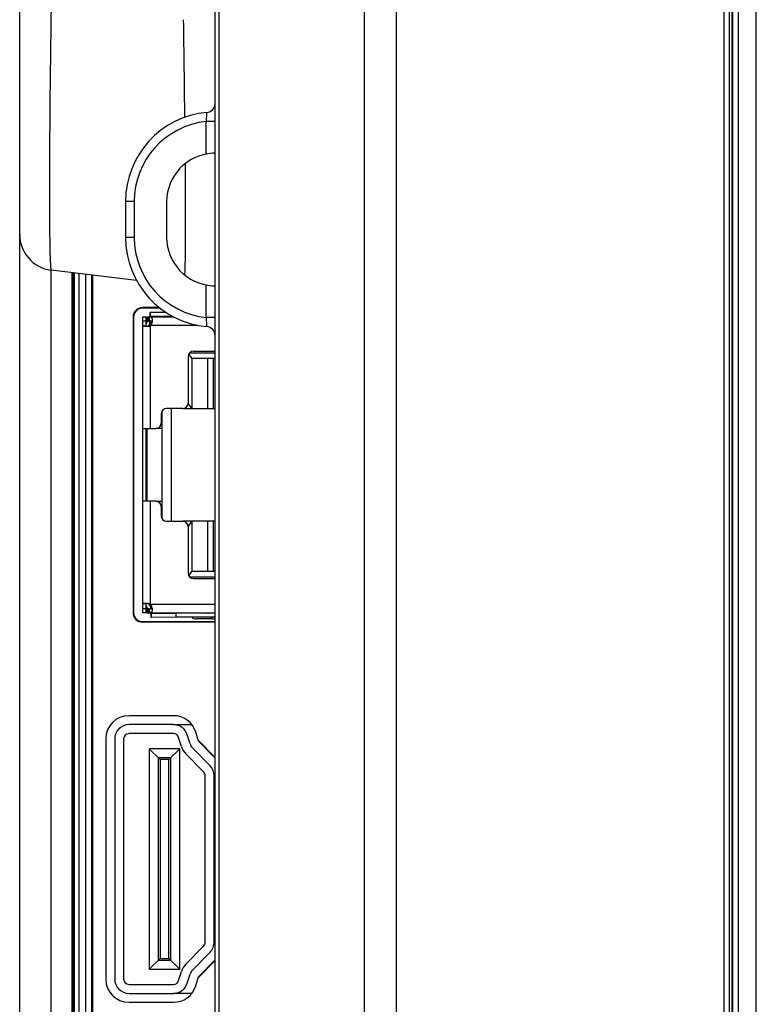
# Model space of a CAD drawing. Units: millimetres. Extents: x 0 to 5000, y 0 to 2000.
# Drawn here: x 456 to 497, y 826 to 881 of the extents above; entities that cross this region are included whole.
import ezdxf

# ---------------------------------------------------------------- set-up
doc = ezdxf.new("R2010")
doc.units = ezdxf.units.MM
doc.header["$LTSCALE"] = 275
doc.layers.get('0').update_dxf_attribs({"linetype": 'CONTINUOUS'})
for name, color, linetype in [('00_COMPONENTS_2', 7, 'CONTINUOUS'), ('7_ALL_FEATURES', 7, 'CONTINUOUS'), ('DEF_DRAFT_ENTITY', 7, 'CONTINUOUS')]:
    doc.layers.add(name, color=color, linetype=linetype)

msp = doc.modelspace()

# ---------------------------------------------------------------- linework, layer by layer
at = {"color": 7, "linetype": 'Continuous'}
for p, q in [((464.584, 841.263), (462.103, 841.263)), ((461.303, 840.463), (461.303, 827.063)), ((466.853, 829.119), (466.853, 838.407)), ((462.103, 826.263), (464.584, 826.263))]:
    msp.add_line(p, q, dxfattribs=at)
for centre, start, end in [((462.103, 840.463), 90, 180), ((464.584, 840.463), 17.2717, 90), ((466.053, 838.407), 0, 44.3514), ((466.053, 829.119), 315.6486, 360), ((462.103, 827.063), 180, 270), ((464.584, 827.063), 270, 342.7283)]:
    msp.add_arc(centre, 0.8, start, end, dxfattribs=at)
at = {"layer": '00_COMPONENTS_2', "color": 7, "linetype": 'Continuous'}
for p, q in [((496.103, 531.303), (496.103, 1363.323)), ((497.103, 532.303), (497.103, 1362.323))]:
    msp.add_line(p, q, dxfattribs=at)
at = {"layer": '7_ALL_FEATURES', "color": 7, "linetype": 'Continuous'}
for p, q in [((495.764, 1364.845), (495.764, 529.78)), ((495.766, 529.817), (495.766, 1364.809)), ((495.317, 535.303), (495.317, 1359.323)), ((495.615, 535.303), (495.615, 1359.323)), ((475.247, 535.303), (475.247, 1357.792)), ((477.03, 535.303), (477.03, 1357.792)), ((466.903, 559.57), (466.903, 1352.223)), ((467.121, 1335.421), (467.121, 530.303)), ((456.003, 530.303), (456.003, 1160.255)), ((466.412, 873.118), (466.412, 874.937)), ((466.903, 874.937), (466.412, 874.937)), ((466.903, 873.166), (466.762, 873.159)), ((461.903, 870.463), (461.903, 868.463)), ((462.394, 870.463), (461.903, 870.463)), ((462.394, 870.463), (462.394, 868.463)), ((464.203, 870.463), (464.203, 868.463)), ((462.394, 868.463), (461.903, 868.463)), ((457.759, 715.181), (457.759, 866.635)), ((462.526, 866.05), (457.759, 866.635)), ((458.903, 866.495), (458.903, 731.221)), ((458.99, 730.644), (458.99, 866.484)), ((459.003, 731.517), (459.003, 866.483)), ((459.055, 731.566), (459.055, 866.476)), ((459.318, 731.566), (459.318, 866.444)), ((459.695, 732.415), (459.695, 866.398)), ((460.03, 732.415), (460.03, 866.357)), ((460.058, 866.353), (460.058, 732.441)), ((466.412, 863.989), (466.412, 865.808)), ((466.762, 865.766), (466.903, 865.759)), ((462.853, 864.541), (462.853, 864.513)), ((463.807, 864.541), (462.853, 864.541)), ((463.845, 864.513), (462.853, 864.513)), ((463.264, 864.255), (463.265, 864.059)), ((463.294, 864.065), (463.293, 864.265)), ((462.325, 864.013), (462.325, 847.513)), ((462.325, 864.013), (462.353, 864.013)), ((462.353, 864.013), (462.353, 847.513)), ((463.403, 863.763), (463.126, 863.485)), ((463.32, 863.546), (463.253, 863.613)), ((466.903, 863.989), (466.412, 863.989)), ((465.603, 861.713), (465.442, 861.955)), ((465.493, 862.013), (466.903, 862.013)), ((465.603, 861.713), (465.603, 858.913)), ((465.603, 861.713), (466.903, 861.713)), ((466.503, 858.913), (466.503, 861.713)), ((466.803, 861.713), (466.803, 858.913)), ((465.603, 858.913), (465.403, 859.213)), ((463.953, 852.753), (463.953, 858.773)), ((464.453, 858.913), (464.453, 852.613)), ((465.103, 858.913), (466.903, 858.913)), ((463.103, 857.793), (463.103, 853.733)), ((463.953, 857.793), (463.603, 857.793)), ((463.603, 853.733), (463.953, 853.733)), ((466.903, 852.613), (465.103, 852.613)), ((465.403, 852.313), (465.603, 852.613)), ((465.603, 852.613), (465.603, 849.813)), ((466.503, 849.813), (466.503, 852.613)), ((466.803, 852.613), (466.803, 849.813)), ((465.442, 849.57), (465.603, 849.813)), ((466.903, 849.813), (465.603, 849.813)), ((465.493, 849.513), (466.903, 849.513)), ((463.126, 848.04), (463.403, 847.763)), ((463.318, 847.978), (463.253, 847.913)), ((462.325, 847.513), (462.353, 847.513)), ((463.32, 847.47), (463.321, 847.273)), ((463.35, 847.265), (463.349, 847.465)), ((462.853, 846.985), (462.853, 847.013)), ((462.853, 847.013), (466.903, 847.013)), ((466.903, 846.985), (462.853, 846.985)), ((464.584, 841.763), (462.103, 841.763)), ((464.584, 841.263), (465.602, 841.263)), ((460.803, 840.463), (460.803, 827.063)), ((461.803, 840.463), (461.803, 827.063)), ((464.584, 840.763), (462.103, 840.763)), ((465.03, 840.039), (464.871, 840.552)), ((465.507, 840.188), (465.348, 840.7)), ((465.985, 840.336), (465.826, 840.849)), ((463.233, 839.913), (463.233, 827.613)), ((463.833, 839.313), (463.233, 839.913)), ((464.933, 839.913), (463.233, 839.913)), ((464.933, 839.913), (464.333, 839.313)), ((464.933, 827.613), (464.933, 839.913)), ((466.625, 838.966), (465.627, 839.987)), ((466.903, 839.437), (465.967, 840.395)), ((466.903, 839.397), (465.985, 840.336)), ((463.733, 839.413), (463.733, 828.113)), ((464.433, 839.413), (463.733, 839.413)), ((464.433, 828.113), (464.433, 839.413)), ((466.268, 838.616), (465.27, 839.637)), ((463.833, 839.313), (463.833, 828.213)), ((464.333, 839.313), (463.833, 839.313)), ((464.333, 828.213), (464.333, 839.313)), ((466.353, 829.119), (466.353, 838.407)), ((465.27, 827.888), (466.268, 828.909)), ((465.627, 827.539), (466.625, 828.56)), ((463.233, 827.613), (463.833, 828.213)), ((463.733, 828.113), (464.433, 828.113)), ((463.833, 828.213), (464.333, 828.213)), ((464.933, 827.613), (464.333, 828.213)), ((465.967, 827.131), (466.903, 828.089)), ((465.985, 827.189), (466.903, 828.129)), ((463.233, 827.613), (464.933, 827.613)), ((464.871, 826.974), (465.03, 827.486)), ((465.348, 826.825), (465.507, 827.338)), ((462.103, 826.763), (464.584, 826.763)), ((465.826, 826.677), (465.985, 827.189)), ((465.602, 826.263), (464.584, 826.263)), ((462.103, 825.763), (464.584, 825.763))]:
    msp.add_line(p, q, dxfattribs=at)
at = {"layer": '7_ALL_FEATURES', "color": 6, "linetype": 'Continuous'}
for p, q in [((464.178, 864.273), (463.293, 864.265)), ((463.294, 864.065), (464.511, 864.076)), ((462.853, 864.013), (462.853, 847.513)), ((463.053, 864.013), (462.853, 864.013)), ((463.053, 863.783), (462.853, 863.783)), ((462.853, 863.523), (463.053, 863.523)), ((463.093, 863.698), (463.048, 863.727)), ((463.053, 863.523), (463.053, 864.013)), ((463.103, 863.813), (463.103, 864.013)), ((464.63, 864.013), (463.103, 864.013)), ((463.103, 863.813), (463.244, 863.813)), ((463.153, 864.013), (463.153, 863.813)), ((463.244, 863.813), (463.244, 864.013)), ((463.265, 864.059), (463.265, 864.01)), ((463.266, 863.664), (463.265, 863.814)), ((463.303, 857.793), (463.303, 863.533)), ((463.337, 863.563), (465.918, 863.563)), ((463.403, 863.917), (463.403, 863.763)), ((463.123, 863.483), (462.894, 863.483)), ((465.703, 862.113), (466.903, 862.113)), ((465.403, 861.813), (465.403, 859.213)), ((463.903, 858.613), (463.903, 858.093)), ((465.103, 858.913), (464.203, 858.913)), ((462.853, 857.793), (463.603, 857.793)), ((463.053, 853.733), (463.053, 857.793)), ((463.073, 854.763), (463.073, 857.793)), ((463.096, 857.731), (463.073, 857.731)), ((463.053, 856.625), (463.073, 856.625)), ((463.103, 854.763), (463.053, 854.763)), ((463.603, 853.733), (462.853, 853.733)), ((463.303, 847.993), (463.303, 853.733)), ((463.903, 853.433), (463.903, 852.913)), ((464.203, 852.613), (465.103, 852.613)), ((465.403, 852.313), (465.403, 849.713)), ((465.703, 849.413), (466.903, 849.413)), ((463.053, 848.003), (462.853, 848.003)), ((462.853, 847.743), (463.053, 847.743)), ((462.894, 848.043), (463.123, 848.043)), ((463.048, 847.799), (463.093, 847.828)), ((463.053, 847.513), (463.053, 848.003)), ((463.103, 847.713), (463.103, 847.513)), ((463.244, 847.713), (463.103, 847.713)), ((463.153, 847.713), (463.153, 847.513)), ((463.244, 847.513), (463.244, 847.713)), ((463.319, 847.714), (463.319, 847.847)), ((463.343, 847.94), (463.337, 847.963)), ((466.903, 847.963), (463.337, 847.963)), ((463.403, 847.763), (463.403, 847.609)), ((463.053, 847.513), (462.853, 847.513)), ((463.103, 847.513), (466.903, 847.513)), ((463.32, 847.517), (463.32, 847.47)), ((463.349, 847.465), (464.72, 847.477)), ((463.35, 847.265), (464.721, 847.277)), ((466.903, 847.484), (464.72, 847.477)), ((464.72, 847.477), (464.721, 847.277)), ((464.721, 847.277), (466.903, 847.284)), ((465.459, 847.474), (465.44, 847.508)), ((465.686, 847.48), (465.668, 847.513)), ((465.824, 847.481), (465.806, 847.513)), ((466.732, 847.163), (465.874, 847.163)), ((466.337, 847.513), (466.341, 847.477)), ((466.838, 847.513), (466.888, 847.484))]:
    msp.add_line(p, q, dxfattribs=at)
at = {"layer": '7_ALL_FEATURES', "color": 7, "linetype": 'Continuous'}
for centre, radius, start, end in [((-441.802, 866.197), 907.064, 0.566166, 0.910837), ((466.403, 875.94), 0.5, 275.216, 360), ((466.903, 870.463), 5, 95.2159, 180), ((466.894, 870.463), 4.5, 96.1558, 180), ((466.903, 870.463), 2.7, 93, 180), ((458.003, 868.621), 2, 180, 263), ((466.903, 868.463), 5, 180, 264.7841), ((466.894, 868.463), 4.5, 180, 263.8442), ((466.903, 868.463), 2.7, 180, 267), ((462.853, 864.013), 0.528, 90, 180), ((462.853, 864.013), 0.5, 90, 180), ((463.295, 863.979), 0.0853, 90.5271, 97.1217), ((466.403, 862.985), 0.5, 0, 84.784), ((462.853, 847.513), 0.528, 180, 270), ((462.853, 847.513), 0.5, 180, 270), ((462.103, 840.463), 1.3, 90, 180), ((464.584, 840.463), 1.3, 17.2717, 90), ((462.103, 840.463), 0.3, 90, 180), ((464.584, 840.463), 0.3, 17.2717, 90), ((465.985, 840.336), 1, 197.2717, 224.3514), ((465.985, 840.336), 0.5, 197.2717, 224.3514), ((466.053, 838.407), 0.3, 0, 44.3514), ((466.053, 829.119), 0.3, 315.6486, 360), ((465.985, 827.189), 1, 135.6486, 162.7283), ((465.985, 827.189), 0.5, 135.6486, 162.7283), ((462.103, 827.063), 1.3, 180, 270), ((462.103, 827.063), 0.3, 180, 270), ((464.584, 827.063), 0.3, 270, 342.7283), ((464.584, 827.063), 1.3, 270, 342.7283)]:
    msp.add_arc(centre, radius, start, end, dxfattribs=at)
at = {"layer": '7_ALL_FEATURES', "color": 6, "linetype": 'Continuous'}
for centre, radius, start, end in [((463.303, 863.563), 0.45, 116.7725, 124.1104), ((463.303, 863.563), 0.25, 92.576, 169.0867), ((469.953, 837.838), 26.541, 104.5108, 104.6537), ((463.153, 863.733), 0.25, 306.8699, 317.1564), ((483.021, 857.569), 20.577, 162.8542, 163.0654), ((469.489, 861.745), 6.415, 162.2007, 162.8622), ((466.821, 862.601), 3.613, 161.3171, 162.1895), ((466.002, 862.876), 2.749, 160.966, 161.2887), ((464.124, 859.946), 3.678, 105.7555, 105.9085), ((465.703, 861.813), 0.3, 90, 180), ((465.103, 859.213), 0.3, 270, 360), ((464.203, 858.613), 0.3, 90, 180), ((463.603, 858.093), 0.3, 270, 360), ((462.884, 857.18), 0.557, 66.3289, 68.8112), ((463.603, 853.433), 0.3, 0, 90), ((464.203, 852.913), 0.3, 180, 270), ((465.103, 852.313), 0.3, 0, 90), ((465.703, 849.713), 0.3, 180, 270), ((463.303, 847.963), 0.45, 235.8896, 243.2275), ((463.303, 847.963), 0.25, 190.9133, 256.5564), ((464.124, 851.58), 3.678, 254.0915, 254.2445), ((464.412, 852.606), 4.744, 254.2671, 254.9026), ((465.36, 856.123), 8.387, 254.907, 255.3506), ((469.953, 873.687), 26.541, 255.3463, 255.4892), ((463.153, 847.793), 0.25, 42.8436, 53.1301), ((478.43, 852.545), 15.773, 196.9734, 197.1638), ((466.002, 848.649), 2.749, 198.7113, 199.034), ((465.875, 847.573), 0.41, 226.5278, 269.748), ((466.734, 847.573), 0.31, 191.6195, 197.5256), ((466.732, 847.573), 0.308, 257.9414, 281.5828), ((466.732, 847.573), 0.41, 270, 295.0576)]:
    msp.add_arc(centre, radius, start, end, dxfattribs=at)
at = {"layer": '7_ALL_FEATURES', "color": 7, "linetype": 'Continuous'}
for points, knots in [([(457.759, 881.524), (457.744, 880.556), (457.717, 878.657), (457.686, 875.899), (457.666, 873.358), (457.66, 871.42), (457.662, 870.051), (457.667, 869.184), (457.674, 868.436), (457.685, 867.814), (457.698, 867.325), (457.712, 866.999), (457.726, 866.812), (457.735, 866.718), (457.745, 866.67), (457.752, 866.636), (457.759, 866.635)], [0, 0, 0, 0, 0.194995, 0.382534, 0.555413, 0.706922, 0.772785, 0.831183, 0.881557, 0.923436, 0.956439, 0.980277, 0.988699, 0.994773, 0.998506, 1, 1, 1, 1]), ([(466.412, 874.937), (466.419, 875.001), (466.429, 875.119), (466.441, 875.26), (466.445, 875.349), (466.451, 875.4), (466.446, 875.421), (466.452, 875.442), (466.449, 875.442)], [0, 0, 0, 0, 0.380661, 0.705409, 0.830477, 0.923542, 0.980793, 1, 1, 1, 1]), ([(465.237, 872.579), (465.245, 871.294), (465.247, 869.219), (465.235, 867.144), (465.206, 866.355)], [0, 0, 0, 0, 0.619595, 1, 1, 1, 1]), ([(463.293, 864.265), (463.288, 864.265), (463.277, 864.264), (463.268, 864.256), (463.264, 864.251)], [0, 0, 0, 0, 0.444206, 1, 1, 1, 1]), ([(463.265, 864.059), (463.268, 864.06), (463.274, 864.062), (463.281, 864.064), (463.284, 864.064)], [0, 0, 0, 0, 0.504822, 1, 1, 1, 1]), ([(466.449, 863.483), (466.452, 863.483), (466.446, 863.505), (466.451, 863.525), (466.445, 863.576), (466.441, 863.665), (466.429, 863.807), (466.419, 863.925), (466.412, 863.989)], [0, 0, 0, 0, 0.019203, 0.076445, 0.169502, 0.294566, 0.619311, 1, 1, 1, 1]), ([(463.349, 847.465), (463.344, 847.465), (463.334, 847.466), (463.325, 847.468), (463.32, 847.47)], [0, 0, 0, 0, 0.494848, 1, 1, 1, 1]), ([(463.321, 847.273), (463.325, 847.271), (463.334, 847.264), (463.346, 847.266), (463.349, 847.269)], [0, 0, 0, 0, 0.520125, 1, 1, 1, 1])]:
    msp.add_open_spline(points, degree=3, knots=knots, dxfattribs=at)
at = {"layer": '7_ALL_FEATURES', "color": 6, "linetype": 'Continuous'}
for points in [[(462.853, 863.523), (462.853, 863.504), (462.877, 863.491), (462.894, 863.483)], [(463.126, 863.485), (463.163, 863.496), (463.201, 863.506), (463.239, 863.516)], [(463.328, 864.004), (463.301, 864.011), (463.272, 864.013), (463.244, 864.013)], [(463.244, 863.813), (463.265, 863.813), (463.285, 863.812), (463.305, 863.81)], [(463.305, 863.81), (463.339, 863.807), (463.382, 863.8), (463.399, 863.77)], [(463.403, 863.917), (463.397, 863.955), (463.365, 863.993), (463.328, 864.004)], [(462.894, 848.043), (462.877, 848.034), (462.853, 848.022), (462.853, 848.003)], [(463.305, 847.715), (463.285, 847.713), (463.265, 847.713), (463.244, 847.713)], [(463.401, 847.761), (463.388, 847.728), (463.341, 847.718), (463.305, 847.715)], [(463.403, 847.609), (463.397, 847.571), (463.364, 847.532), (463.327, 847.522)], [(463.398, 847.767), (463.384, 847.808), (463.371, 847.849), (463.359, 847.89)], [(463.327, 847.522), (463.3, 847.514), (463.272, 847.513), (463.244, 847.513)]]:
    msp.add_open_spline(points, degree=3, dxfattribs=at)
for points, knots in [([(463.056, 863.509), (463.056, 863.511), (463.057, 863.516), (463.061, 863.52), (463.063, 863.521)], [0, 0, 0, 0, 0.436357, 1, 1, 1, 1]), ([(463.265, 863.634), (463.265, 863.639), (463.264, 863.648), (463.262, 863.657), (463.26, 863.662)], [0, 0, 0, 0, 0.492281, 1, 1, 1, 1]), ([(463.076, 863.483), (463.071, 863.487), (463.063, 863.494), (463.056, 863.505), (463.056, 863.509)], [0, 0, 0, 0, 0.564222, 1, 1, 1, 1]), ([(463.053, 848.003), (463.053, 848.009), (463.055, 848.028), (463.073, 848.037), (463.083, 848.041)], [0, 0, 0, 0, 0.380336, 1, 1, 1, 1])]:
    msp.add_open_spline(points, degree=3, knots=knots, dxfattribs=at)
at = {"layer": 'DEF_DRAFT_ENTITY', "color": 7, "linetype": 'Continuous'}
msp.add_line((495.803, 531.303), (495.803, 1363.323), dxfattribs=at)

doc.saveas('drawing.dxf')
